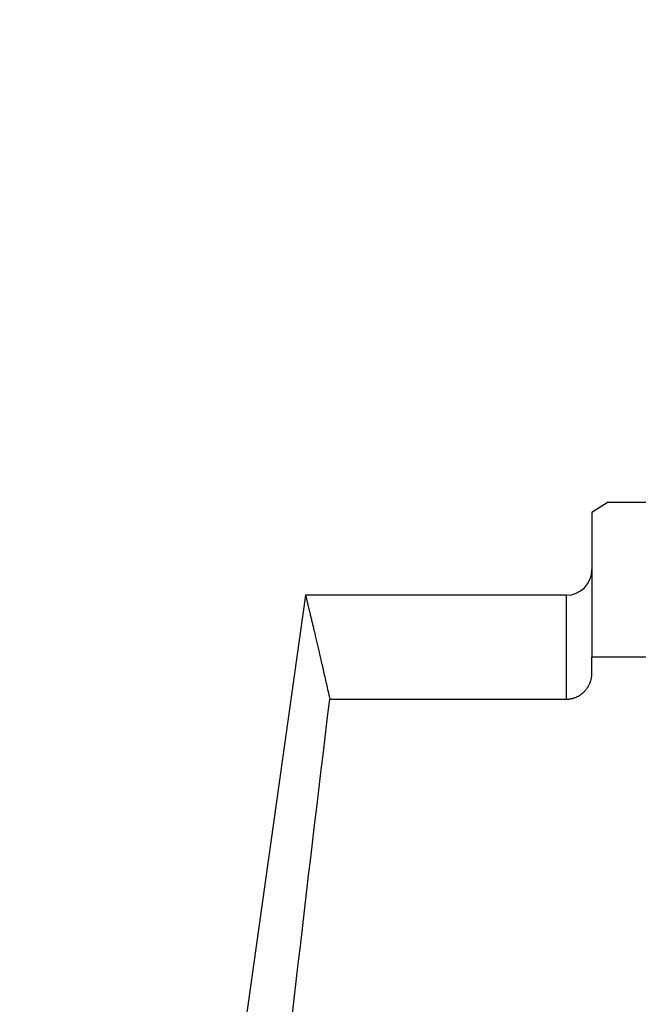
# Model space of a CAD drawing. Extents: x -54 to 125, y -108 to 108.
# Drawn here: x 35 to 54, y 46 to 76 of the extents above; entities that cross this region are included whole.
import ezdxf

# ---------------------------------------------------------------- set-up
doc = ezdxf.new("R2010")
doc.units = 0
doc.header["$MEASUREMENT"] = 0
doc.layers.get('0').update_dxf_attribs({"linetype": 'CONTINUOUS'})
doc.layers.add('1', color=4, linetype='CONTINUOUS')
doc.layers.add('2', color=7, linetype='CONTINUOUS')
doc.styles.add('SANDVIK_STYLE', font='simplex.shx', dxfattribs={"height": 3})
doc.styles.get("Standard").update_dxf_attribs({"font": 'simplex.shx'})
doc.dimstyles.new('SANDVIK_DIM', dxfattribs={"dimscale": 0, "dimtxt": 4.5, "dimasz": 4.57, "dimexe": 5, "dimexo": 0, "dimgap": 2.3, "dimtad": 1, "dimdsep": 46, "dimtxsty": 'SANDVIK_STYLE', "dimcen": 0.09, "dimclrd": 256, "dimclre": 256, "dimclrt": 256, "dimadec": 0, "dimazin": 0, "dimtfac": 1, "dimtofl": 0, "dimtmove": 2, "dimatfit": 3, "dimfxl": 1, "dimtolj": 1, "dimtzin": 0, "dimarcsym": 0})

# ---------------------------------------------------------------- blocks, each defined once
blk = doc.blocks.new('*D0')
for p, q in [((0, 33.1925), (0, 105.5)), ((90, 77.75), (90, 105.5)), ((0, 103.5), (90, 103.5))]:
    blk.add_line(p, q)
for points in [[(0, 103.5), (3.175, 103.917997), (3.175, 103.082003)], [(90, 103.5), (86.825, 103.082003), (86.825, 103.917997)]]:
    blk.add_solid(points)
blk.add_text('90.0', height=3).set_placement((41.557895, 105))

msp = doc.modelspace()

# ---------------------------------------------------------------- linework, layer by layer
at = {"layer": '1'}
for p, q in [((53.5, 61.385), (53, 61.072565)), ((53.5, 61.385), (66.890698, 61.385)), ((53, 61.072565), (53, 56.565892)), ((44.086372, 58.4892), (40.292233, 31.4925)), ((52.2, 58.4892), (44.086388, 58.4892)), ((52.2, 58.4892), (52.2, 55.256544)), ((80.840868, 56.565892), (53, 56.565892)), ((53, 56.072956), (53, 56.565892)), ((44.840293, 55.256544), (52.2, 55.256544))]:
    msp.add_line(p, q, dxfattribs=at)
for points in [[(44.086372, 58.4892, 0), (44.086445, 58.4889, 0), (44.086665, 58.488, 0), (44.087031, 58.486499, 0), (44.087543, 58.484398, 0), (44.088202, 58.481697, 0), (44.089007, 58.478396, 0), (44.089958, 58.474495, 0), (44.091056, 58.469994, 0), (44.092299, 58.464892, 0), (44.093689, 58.459191, 0), (44.095224, 58.452889, 0), (44.096906, 58.445987, 0), (44.098733, 58.438486, 0), (44.100706, 58.430384, 0), (44.102824, 58.421682, 0), (44.105088, 58.412381, 0), (44.107497, 58.40248, 0), (44.110052, 58.391978, 0), (44.112751, 58.380878, 0), (44.115596, 58.369177, 0), (44.118585, 58.356877, 0), (44.121718, 58.343977, 0), (44.124996, 58.330477, 0), (44.128418, 58.316379, 0), (44.131985, 58.30168, 0), (44.135694, 58.286383, 0), (44.139548, 58.270486, 0), (44.143545, 58.25399, 0), (44.147685, 58.236894, 0), (44.151968, 58.2192, 0), (44.156393, 58.200907, 0), (44.160961, 58.182015, 0), (44.165671, 58.162524, 0), (44.170523, 58.142434, 0), (44.175516, 58.121746, 0), (44.180651, 58.10046, 0), (44.185927, 58.078574, 0), (44.191344, 58.056091, 0), (44.196901, 58.033009, 0), (44.202598, 58.00933, 0), (44.208435, 57.985052, 0), (44.214412, 57.960176, 0), (44.220528, 57.934703, 0), (44.226783, 57.908632, 0), (44.233176, 57.881963, 0), (44.239707, 57.854697, 0), (44.246376, 57.826834, 0), (44.253183, 57.798373, 0), (44.260127, 57.769316, 0), (44.267207, 57.739661, 0), (44.274424, 57.70941, 0), (44.281777, 57.678562, 0), (44.289265, 57.647118, 0), (44.296889, 57.615077, 0), (44.304647, 57.58244, 0), (44.312539, 57.549207, 0), (44.320566, 57.515378, 0), (44.328726, 57.480954, 0), (44.33702, 57.445933, 0), (44.345446, 57.410318, 0), (44.354004, 57.374107, 0), (44.362694, 57.337301, 0), (44.371515, 57.299899, 0), (44.380468, 57.261904, 0), (44.38955, 57.223313, 0), (44.398763, 57.184128, 0), (44.408106, 57.144349, 0), (44.417577, 57.103975, 0), (44.427177, 57.063008, 0), (44.436906, 57.021447, 0), (44.446762, 56.979292, 0), (44.456745, 56.936544, 0), (44.466855, 56.893203, 0), (44.477091, 56.849269, 0), (44.487452, 56.804742, 0), (44.497939, 56.759622, 0), (44.508551, 56.71391, 0), (44.519287, 56.667606, 0), (44.530147, 56.62071, 0), (44.541129, 56.573222, 0), (44.552235, 56.525142, 0), (44.563463, 56.476471, 0), (44.574812, 56.427209, 0), (44.586282, 56.377356, 0), (44.597873, 56.326912, 0), (44.609584, 56.275878, 0), (44.621415, 56.224253, 0), (44.633364, 56.172038, 0), (44.645432, 56.119234, 0), (44.657618, 56.065839, 0), (44.669921, 56.011856, 0), (44.682341, 55.957283, 0), (44.694878, 55.902121, 0), (44.70753, 55.846371, 0), (44.720297, 55.790032, 0), (44.733179, 55.733105, 0), (44.746175, 55.67559, 0), (44.759284, 55.617488, 0), (44.772506, 55.558797, 0), (44.785841, 55.49952, 0), (44.799288, 55.439656, 0), (44.812846, 55.379205, 0), (44.826514, 55.318167, 0), (44.840293, 55.256544, 0)], [(52.2, 55.256544, 0), (52.219834, 55.256795, 0), (52.239656, 55.257548, 0), (52.259453, 55.258802, 0), (52.279211, 55.260556, 0), (52.298918, 55.26281, 0), (52.318563, 55.265561, 0), (52.338131, 55.268807, 0), (52.357612, 55.272547, 0), (52.376992, 55.276777, 0), (52.396259, 55.281495, 0), (52.415401, 55.286697, 0), (52.434406, 55.292379, 0), (52.453261, 55.298538, 0), (52.471956, 55.30517, 0), (52.490479, 55.312268, 0), (52.508817, 55.31983, 0), (52.52696, 55.327849, 0), (52.544897, 55.33632, 0), (52.562616, 55.345237, 0), (52.580107, 55.354593, 0), (52.597359, 55.364383, 0), (52.614362, 55.3746, 0), (52.631105, 55.385237, 0), (52.647579, 55.396287, 0), (52.663773, 55.407741, 0), (52.679679, 55.419594, 0), (52.695286, 55.431837, 0), (52.710586, 55.444461, 0), (52.72557, 55.45746, 0), (52.74023, 55.470823, 0), (52.754555, 55.484543, 0), (52.76854, 55.498612, 0), (52.782175, 55.513018, 0), (52.795454, 55.527754, 0), (52.808369, 55.54281, 0), (52.820911, 55.558178, 0), (52.833075, 55.573847, 0), (52.844855, 55.589806, 0), (52.856243, 55.606048, 0), (52.867234, 55.622561, 0), (52.87782, 55.639336, 0), (52.887998, 55.656362, 0), (52.89776, 55.67363, 0), (52.907103, 55.691128, 0), (52.916021, 55.708847, 0), (52.924509, 55.726775, 0), (52.932564, 55.744902, 0), (52.940182, 55.763218, 0), (52.947356, 55.781711, 0), (52.954085, 55.800371, 0), (52.960365, 55.819187, 0), (52.966193, 55.838148, 0), (52.971565, 55.857243, 0), (52.97648, 55.876461, 0), (52.980933, 55.89579, 0), (52.984924, 55.915221, 0), (52.98845, 55.934741, 0), (52.99151, 55.95434, 0), (52.994101, 55.974007, 0), (52.996222, 55.993729, 0), (52.997874, 56.013496, 0), (52.999055, 56.033297, 0), (52.999764, 56.053121, 0), (53, 56.072956, 0)], [(43.669206, 45.371483, 0), (43.732428, 45.920869, 0), (43.795894, 46.470226, 0), (43.859599, 47.019556, 0), (43.923537, 47.568859, 0), (43.987703, 48.118135, 0), (44.052091, 48.667386, 0), (44.116697, 49.21661, 0), (44.181514, 49.76581, 0), (44.246537, 50.314986, 0), (44.311762, 50.864137, 0), (44.377183, 51.413265, 0), (44.442797, 51.962371, 0), (44.508599, 52.511453, 0), (44.574586, 53.060514, 0), (44.640754, 53.609553, 0), (44.707096, 54.15857, 0), (44.77361, 54.707567, 0), (44.840293, 55.256544, 0)]]:
    msp.add_polyline3d(points, dxfattribs=at)
msp.add_arc((52.2, 59.2892), 0.8, 270, 0, dxfattribs=at)

# ---------------------------------------------------------------- dimensions: what is measured, and where the dimension line sits
at = {"layer": '2'}
dim = msp.add_linear_dim(base=(90, 103.5), p1=(0, 33.1925), p2=(90, 77.75), text='90.0', dimstyle='SANDVIK_DIM', dxfattribs=at)
dim.commit()
dim.dimension.update_dxf_attribs({"geometry": '*D0', "text_midpoint": (41.557895, 105)})

doc.saveas('drawing.dxf')
